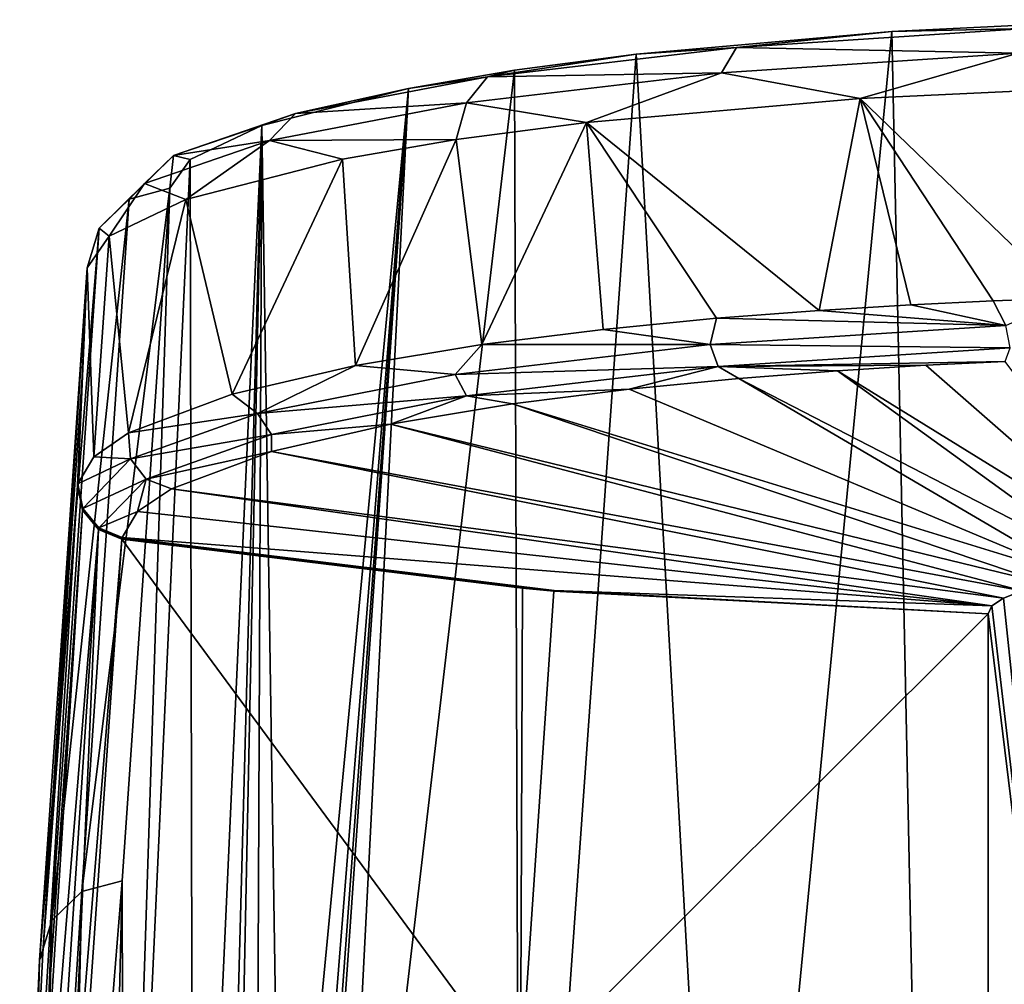
# Model space of a CAD drawing. Units: millimetres. Extents: x -26 to 26, y 0 to 290.
# Drawn here: x -18 to -9, y 281 to 290 of the extents above; entities that cross this region are included whole.
import ezdxf

# ---------------------------------------------------------------- set-up
doc = ezdxf.new("R2010")
doc.units = ezdxf.units.MM
doc.header["$LTSCALE"] = 65.185185
for name, color, linetype in [('21', 7, 'CONTINUOUS'), ('31', 7, 'CONTINUOUS'), ('32', 7, 'CONTINUOUS'), ('34', 7, 'CONTINUOUS'), ('35', 7, 'CONTINUOUS'), ('56', 7, 'CONTINUOUS'), ('57', 7, 'CONTINUOUS'), ('64', 7, 'CONTINUOUS'), ('65', 7, 'CONTINUOUS'), ('73', 7, 'CONTINUOUS'), ('74', 7, 'CONTINUOUS'), ('75', 7, 'CONTINUOUS'), ('79', 7, 'CONTINUOUS')]:
    doc.layers.add(name, color=color, linetype=linetype)

msp = doc.modelspace()

# ---------------------------------------------------------------- linework, layer by layer
at = {"layer": '21', "linetype": 'Continuous'}
for points in [[(-17.8324, 288.0474, 81.6618), (-18.2852, 281.4563, 34.8098), (-18.253, 281.5253, 53.7219), (-17.8324, 288.0474, 81.6618)], [(-17.8777, 287.0073, 81.8638), (-17.8324, 288.0474, 81.6618), (-18.253, 281.5253, 53.7219), (-17.8777, 287.0073, 81.8638)], [(-17.9227, 285.9735, 82.0645), (-17.8777, 287.0073, 81.8638), (-18.253, 281.5253, 53.7219), (-17.9227, 285.9735, 82.0645)], [(-18.253, 281.5253, 53.7219), (-18.2852, 281.4563, 34.8098), (-18.4738, 277.0881, 25.379), (-18.253, 281.5253, 53.7219)], [(-18.2852, 281.4563, 34.8098), (-18.4408, 274.8691, -12.0445), (-18.4738, 277.0881, 25.379), (-18.2852, 281.4563, 34.8098)]]:
    msp.add_3dface(points, dxfattribs=at)
at = {"layer": '31', "linetype": 'Continuous'}
for points in [[(-10.4695, 289.659, 92.4472), (-8.4963, 287.7585, 93.4772), (-8.0299, 289.7725, 93.1643), (-10.4695, 289.659, 92.4472)], [(-13.0753, 289.43, 90.9685), (-10.859, 287.6417, 92.7051), (-10.4695, 289.659, 92.4472), (-13.0753, 289.43, 90.9685)], [(-10.859, 287.6417, 92.7051), (-9.9872, 287.6948, 93.0532), (-10.4695, 289.659, 92.4472), (-10.859, 287.6417, 92.7051)], [(-9.203, 287.7323, 93.302), (-8.4963, 287.7585, 93.4772), (-10.4695, 289.659, 92.4472), (-9.203, 287.7323, 93.302)], [(-9.9872, 287.6948, 93.0532), (-9.203, 287.7323, 93.302), (-10.4695, 289.659, 92.4472), (-9.9872, 287.6948, 93.0532)], [(-14.3178, 289.267, 89.9004), (-14.0712, 287.3165, 90.6051), (-13.0753, 289.43, 90.9685), (-14.3178, 289.267, 89.9004)], [(-14.0712, 287.3165, 90.6051), (-12.9167, 287.4608, 91.5345), (-13.0753, 289.43, 90.9685), (-14.0712, 287.3165, 90.6051)], [(-11.8365, 287.5664, 92.2157), (-10.859, 287.6417, 92.7051), (-13.0753, 289.43, 90.9685), (-11.8365, 287.5664, 92.2157)], [(-12.9167, 287.4608, 91.5345), (-11.8365, 287.5664, 92.2157), (-13.0753, 289.43, 90.9685), (-12.9167, 287.4608, 91.5345)], [(-15.3985, 289.0814, 88.676), (-15.276, 287.1177, 89.3304), (-14.3178, 289.267, 89.9004), (-15.3985, 289.0814, 88.676)], [(-15.276, 287.1177, 89.3304), (-14.0712, 287.3165, 90.6051), (-14.3178, 289.267, 89.9004), (-15.276, 287.1177, 89.3304)], [(-16.8927, 288.699, 86.1176), (-16.4498, 286.8455, 87.5958), (-15.3985, 289.0814, 88.676), (-16.8927, 288.699, 86.1176)], [(-16.4498, 286.8455, 87.5958), (-15.276, 287.1177, 89.3304), (-15.3985, 289.0814, 88.676), (-16.4498, 286.8455, 87.5958)], [(-17.6226, 288.3469, 83.7258), (-17.4362, 286.4769, 85.249), (-16.8927, 288.699, 86.1176), (-17.6226, 288.3469, 83.7258)], [(-17.4362, 286.4769, 85.249), (-16.4498, 286.8455, 87.5958), (-16.8927, 288.699, 86.1176), (-17.4362, 286.4769, 85.249)], [(-17.8324, 288.0474, 81.6618), (-17.7684, 286.2492, 83.8056), (-17.6226, 288.3469, 83.7258), (-17.8324, 288.0474, 81.6618)], [(-17.7684, 286.2492, 83.8056), (-17.4362, 286.4769, 85.249), (-17.6226, 288.3469, 83.7258), (-17.7684, 286.2492, 83.8056)], [(-17.8324, 288.0474, 81.6618), (-17.8777, 287.0073, 81.8638), (-17.9223, 285.977, 82.0866), (-17.8324, 288.0474, 81.6618)], [(-17.9216, 285.9838, 82.1297), (-17.8324, 288.0474, 81.6618), (-17.9223, 285.977, 82.0866), (-17.9216, 285.9838, 82.1297)], [(-17.9208, 285.9901, 82.1696), (-17.8324, 288.0474, 81.6618), (-17.9216, 285.9838, 82.1297), (-17.9208, 285.9901, 82.1696)], [(-17.7684, 286.2492, 83.8056), (-17.8324, 288.0474, 81.6618), (-17.9208, 285.9901, 82.1696), (-17.7684, 286.2492, 83.8056)], [(-17.8777, 287.0073, 81.8638), (-17.9227, 285.9735, 82.0645), (-17.9223, 285.977, 82.0866), (-17.8777, 287.0073, 81.8638)]]:
    msp.add_3dface(points, dxfattribs=at)
at = {"layer": '32', "linetype": 'Continuous'}
for points in [[(-7.8891, 290.4088, 92.2826), (-9.8315, 274.2235, -22.7793), (-10.1668, 290.2975, 91.6132), (-7.8891, 290.4088, 92.2826)], [(-8.1296, 274.1821, -23.1655), (-9.8315, 274.2235, -22.7793), (-7.8891, 290.4088, 92.2826), (-8.1296, 274.1821, -23.1655)], [(-10.1668, 290.2975, 91.6132), (-11.7115, 274.3163, -21.9973), (-12.6028, 290.0802, 90.2337), (-10.1668, 290.2975, 91.6132)], [(-9.8315, 274.2235, -22.7793), (-11.7115, 274.3163, -21.9973), (-10.1668, 290.2975, 91.6132), (-9.8315, 274.2235, -22.7793)], [(-12.6028, 290.0802, 90.2337), (-13.7091, 274.4842, -20.6506), (-13.7604, 289.9271, 89.2351), (-12.6028, 290.0802, 90.2337)], [(-11.7115, 274.3163, -21.9973), (-13.7091, 274.4842, -20.6506), (-12.6028, 290.0802, 90.2337), (-11.7115, 274.3163, -21.9973)], [(-13.7091, 274.4842, -20.6506), (-15.5383, 274.7384, -18.6822), (-13.7604, 289.9271, 89.2351), (-13.7091, 274.4842, -20.6506)], [(-13.7604, 289.9271, 89.2351), (-15.5383, 274.7384, -18.6822), (-14.7717, 289.7547, 88.0951), (-13.7604, 289.9271, 89.2351)], [(-16.1669, 289.4006, 85.7045), (-14.7717, 289.7547, 88.0951), (-15.9765, 277.1094, -1.7696), (-16.1669, 289.4006, 85.7045)], [(-15.9765, 277.1094, -1.7696), (-14.7717, 289.7547, 88.0951), (-15.7767, 277.0916, -1.9154), (-15.9765, 277.1094, -1.7696)], [(-14.7717, 289.7547, 88.0951), (-15.7, 277.0597, -2.15), (-15.7767, 277.0916, -1.9154), (-14.7717, 289.7547, 88.0951)], [(-14.7717, 289.7547, 88.0951), (-15.5383, 274.7384, -18.6822), (-15.7, 276.3991, -6.85), (-14.7717, 289.7547, 88.0951)], [(-15.7, 277.0597, -2.15), (-14.7717, 289.7547, 88.0951), (-15.7, 276.3991, -6.85), (-15.7, 277.0597, -2.15)], [(-16.1669, 289.4006, 85.7045), (-16.8202, 275.044, -16.3832), (-16.8495, 289.0773, 83.4721), (-16.1669, 289.4006, 85.7045)], [(-16.8202, 275.044, -16.3832), (-16.1669, 289.4006, 85.7045), (-16.5, 277.0488, -2.15), (-16.8202, 275.044, -16.3832)], [(-16.5, 277.0488, -2.15), (-16.1669, 289.4006, 85.7045), (-16.4226, 277.0831, -1.914), (-16.5, 277.0488, -2.15)], [(-16.4226, 277.0831, -1.914), (-16.1669, 289.4006, 85.7045), (-16.2221, 277.1062, -1.7693), (-16.4226, 277.0831, -1.914)], [(-16.2221, 277.1062, -1.7693), (-16.1669, 289.4006, 85.7045), (-15.9765, 277.1094, -1.7696), (-16.2221, 277.1062, -1.7693)], [(-16.8202, 275.044, -16.3832), (-17.4816, 275.3561, -14.0946), (-16.8495, 289.0773, 83.4721), (-16.8202, 275.044, -16.3832)], [(-16.8495, 289.0773, 83.4721), (-17.4816, 275.3561, -14.0946), (-17.0446, 288.8038, 81.5453), (-16.8495, 289.0773, 83.4721)], [(-17.0446, 288.8038, 81.5453), (-17.4816, 275.3561, -14.0946), (-17.4976, 282.2133, 34.6983), (-17.0446, 288.8038, 81.5453)], [(-17.4816, 275.3561, -14.0946), (-17.6533, 275.6267, -12.1512), (-17.4976, 282.2133, 34.6983), (-17.4816, 275.3561, -14.0946)]]:
    msp.add_3dface(points, dxfattribs=at)
at = {"layer": '34', "linetype": 'Continuous'}
for points in [[(-17.0446, 288.8038, 81.5453), (-17.4976, 282.2133, 34.6983), (-17.8826, 282.1094, 34.7154), (-17.0446, 288.8038, 81.5453)], [(-17.0446, 288.8038, 81.5453), (-17.8826, 282.1094, 34.7154), (-17.4306, 288.6999, 81.5649), (-17.0446, 288.8038, 81.5453)], [(-17.8826, 282.1094, 34.7154), (-18.1689, 281.8343, 34.7559), (-17.4306, 288.6999, 81.5649), (-17.8826, 282.1094, 34.7154)], [(-17.4306, 288.6999, 81.5649), (-18.1689, 281.8343, 34.7559), (-17.7175, 288.4231, 81.6075), (-17.4306, 288.6999, 81.5649)], [(-18.2852, 281.4563, 34.8098), (-17.8324, 288.0474, 81.6618), (-17.7175, 288.4231, 81.6075), (-18.2852, 281.4563, 34.8098)], [(-18.1689, 281.8343, 34.7559), (-18.2852, 281.4563, 34.8098), (-17.7175, 288.4231, 81.6075), (-18.1689, 281.8343, 34.7559)], [(-17.4976, 282.2133, 34.6983), (-17.6533, 275.6267, -12.1512), (-18.0379, 275.5227, -12.1366), (-17.4976, 282.2133, 34.6983)], [(-17.8826, 282.1094, 34.7154), (-17.4976, 282.2133, 34.6983), (-18.0379, 275.5227, -12.1366), (-17.8826, 282.1094, 34.7154)], [(-18.1689, 281.8343, 34.7559), (-17.8826, 282.1094, 34.7154), (-18.3245, 275.2471, -12.0978), (-18.1689, 281.8343, 34.7559)], [(-18.3245, 275.2471, -12.0978), (-17.8826, 282.1094, 34.7154), (-18.0379, 275.5227, -12.1366), (-18.3245, 275.2471, -12.0978)], [(-18.4408, 274.8691, -12.0445), (-18.2852, 281.4563, 34.8098), (-18.1689, 281.8343, 34.7559), (-18.4408, 274.8691, -12.0445)], [(-18.4408, 274.8691, -12.0445), (-18.1689, 281.8343, 34.7559), (-18.3245, 275.2471, -12.0978), (-18.4408, 274.8691, -12.0445)]]:
    msp.add_3dface(points, dxfattribs=at)
at = {"layer": '35', "linetype": 'Continuous'}
for points in [[(-7.8891, 290.4088, 92.2826), (-10.1668, 290.2975, 91.6132), (-8.8899, 290.3262, 92.4644), (-7.8891, 290.4088, 92.2826)], [(-10.1668, 290.2975, 91.6132), (-12.6028, 290.0802, 90.2337), (-11.6457, 290.1434, 91.3328), (-10.1668, 290.2975, 91.6132)], [(-10.1668, 290.2975, 91.6132), (-11.6457, 290.1434, 91.3328), (-8.8899, 290.3262, 92.4644), (-10.1668, 290.2975, 91.6132)], [(-11.6457, 290.1434, 91.3328), (-8.9641, 290.0915, 92.7809), (-8.8899, 290.3262, 92.4644), (-11.6457, 290.1434, 91.3328)], [(-12.6028, 290.0802, 90.2337), (-14.0175, 289.866, 89.5408), (-11.6457, 290.1434, 91.3328), (-12.6028, 290.0802, 90.2337)], [(-14.0175, 289.866, 89.5408), (-11.7886, 289.9038, 91.6209), (-11.6457, 290.1434, 91.3328), (-14.0175, 289.866, 89.5408)], [(-12.6028, 290.0802, 90.2337), (-13.7604, 289.9271, 89.2351), (-14.0175, 289.866, 89.5408), (-12.6028, 290.0802, 90.2337)], [(-11.7886, 289.9038, 91.6209), (-8.9641, 290.0915, 92.7809), (-11.6457, 290.1434, 91.3328), (-11.7886, 289.9038, 91.6209)], [(-11.7886, 289.9038, 91.6209), (-10.4695, 289.659, 92.4472), (-8.9641, 290.0915, 92.7809), (-11.7886, 289.9038, 91.6209)], [(-10.4695, 289.659, 92.4472), (-8.0299, 289.7725, 93.1643), (-8.9641, 290.0915, 92.7809), (-10.4695, 289.659, 92.4472)], [(-13.7604, 289.9271, 89.2351), (-14.7717, 289.7547, 88.0951), (-14.0175, 289.866, 89.5408), (-13.7604, 289.9271, 89.2351)], [(-14.2195, 289.6191, 89.7839), (-13.0753, 289.43, 90.9685), (-11.7886, 289.9038, 91.6209), (-14.2195, 289.6191, 89.7839)], [(-14.2195, 289.6191, 89.7839), (-11.7886, 289.9038, 91.6209), (-14.0175, 289.866, 89.5408), (-14.2195, 289.6191, 89.7839)], [(-13.0753, 289.43, 90.9685), (-10.4695, 289.659, 92.4472), (-11.7886, 289.9038, 91.6209), (-13.0753, 289.43, 90.9685)], [(-14.7717, 289.7547, 88.0951), (-15.846, 289.515, 87.2073), (-14.0175, 289.866, 89.5408), (-14.7717, 289.7547, 88.0951)], [(-15.846, 289.515, 87.2073), (-14.2195, 289.6191, 89.7839), (-14.0175, 289.866, 89.5408), (-15.846, 289.515, 87.2073)], [(-14.7717, 289.7547, 88.0951), (-16.1669, 289.4006, 85.7045), (-15.846, 289.515, 87.2073), (-14.7717, 289.7547, 88.0951)], [(-16.0935, 289.259, 87.3917), (-14.3178, 289.267, 89.9004), (-14.2195, 289.6191, 89.7839), (-16.0935, 289.259, 87.3917)], [(-16.0935, 289.259, 87.3917), (-14.2195, 289.6191, 89.7839), (-15.846, 289.515, 87.2073), (-16.0935, 289.259, 87.3917)], [(-14.3178, 289.267, 89.9004), (-13.0753, 289.43, 90.9685), (-14.2195, 289.6191, 89.7839), (-14.3178, 289.267, 89.9004)], [(-16.1669, 289.4006, 85.7045), (-17.009, 289.1168, 84.4882), (-15.846, 289.515, 87.2073), (-16.1669, 289.4006, 85.7045)], [(-17.009, 289.1168, 84.4882), (-16.0935, 289.259, 87.3917), (-15.846, 289.515, 87.2073), (-17.009, 289.1168, 84.4882)], [(-16.1669, 289.4006, 85.7045), (-16.8495, 289.0773, 83.4721), (-17.009, 289.1168, 84.4882), (-16.1669, 289.4006, 85.7045)], [(-17.2855, 288.8506, 84.6042), (-16.8927, 288.699, 86.1176), (-16.0935, 289.259, 87.3917), (-17.2855, 288.8506, 84.6042)], [(-17.2855, 288.8506, 84.6042), (-16.0935, 289.259, 87.3917), (-17.009, 289.1168, 84.4882), (-17.2855, 288.8506, 84.6042)], [(-16.8927, 288.699, 86.1176), (-15.3985, 289.0814, 88.676), (-16.0935, 289.259, 87.3917), (-16.8927, 288.699, 86.1176)], [(-15.3985, 289.0814, 88.676), (-14.3178, 289.267, 89.9004), (-16.0935, 289.259, 87.3917), (-15.3985, 289.0814, 88.676)], [(-17.0446, 288.8038, 81.5453), (-17.4306, 288.6999, 81.5649), (-17.009, 289.1168, 84.4882), (-17.0446, 288.8038, 81.5453)], [(-17.4306, 288.6999, 81.5649), (-17.2855, 288.8506, 84.6042), (-17.009, 289.1168, 84.4882), (-17.4306, 288.6999, 81.5649)], [(-16.8495, 289.0773, 83.4721), (-17.0446, 288.8038, 81.5453), (-17.009, 289.1168, 84.4882), (-16.8495, 289.0773, 83.4721)], [(-17.7175, 288.4231, 81.6075), (-17.6226, 288.3469, 83.7258), (-17.2855, 288.8506, 84.6042), (-17.7175, 288.4231, 81.6075)], [(-17.4306, 288.6999, 81.5649), (-17.7175, 288.4231, 81.6075), (-17.2855, 288.8506, 84.6042), (-17.4306, 288.6999, 81.5649)], [(-17.6226, 288.3469, 83.7258), (-16.8927, 288.699, 86.1176), (-17.2855, 288.8506, 84.6042), (-17.6226, 288.3469, 83.7258)], [(-17.8324, 288.0474, 81.6618), (-17.6226, 288.3469, 83.7258), (-17.7175, 288.4231, 81.6075), (-17.8324, 288.0474, 81.6618)]]:
    msp.add_3dface(points, dxfattribs=at)
at = {"layer": '56', "linetype": 'Continuous'}
for points in [[(-17.5005, 285.4667, 82.1602), (-13.6843, 284.9968, 82.2334), (-17.4997, 285.4732, 82.2018), (-17.5005, 285.4667, 82.1602)], [(-13.6843, 284.9968, 82.2334), (-17.4989, 285.4792, 82.2401), (-17.4997, 285.4732, 82.2018), (-13.6843, 284.9968, 82.2334)], [(-13.3819, 284.9765, 82.2775), (-17.4989, 285.4792, 82.2401), (-13.3854, 284.9702, 82.2376), (-13.3819, 284.9765, 82.2775)], [(-13.3854, 284.9702, 82.2376), (-17.4989, 285.4792, 82.2401), (-13.6843, 284.9968, 82.2334), (-13.3854, 284.9702, 82.2376)], [(-9.25, 284.754, 82.2712), (-13.3819, 284.9765, 82.2775), (-13.3854, 284.9702, 82.2376), (-9.25, 284.754, 82.2712)]]:
    msp.add_3dface(points, dxfattribs=at)
at = {"layer": '57', "linetype": 'Continuous'}
for points in [[(-10.6831, 287.0671, 92.399), (-7.6111, 285.1695, 84.912), (-9.8426, 287.1193, 92.7347), (-10.6831, 287.0671, 92.399)], [(-9.8426, 287.1193, 92.7347), (-7.6111, 285.1695, 84.912), (-9.0864, 287.1564, 92.9745), (-9.8426, 287.1193, 92.7347)], [(-12.6671, 286.8908, 91.2706), (-8.3718, 285.09, 84.3653), (-11.6254, 286.9935, 91.9273), (-12.6671, 286.8908, 91.2706)], [(-11.6254, 286.9935, 91.9273), (-8.0134, 285.135, 84.6685), (-10.6831, 287.0671, 92.399), (-11.6254, 286.9935, 91.9273)], [(-8.3718, 285.09, 84.3653), (-8.0134, 285.135, 84.6685), (-11.6254, 286.9935, 91.9273), (-8.3718, 285.09, 84.3653)], [(-8.0134, 285.135, 84.6685), (-7.6111, 285.1695, 84.912), (-10.6831, 287.0671, 92.399), (-8.0134, 285.135, 84.6685)], [(-13.7805, 286.7512, 90.3746), (-8.3718, 285.09, 84.3653), (-12.6671, 286.8908, 91.2706), (-13.7805, 286.7512, 90.3746)], [(-14.9425, 286.5596, 89.1461), (-8.6784, 285.0356, 84.0101), (-13.7805, 286.7512, 90.3746), (-14.9425, 286.5596, 89.1461)], [(-8.6784, 285.0356, 84.0101), (-8.3718, 285.09, 84.3653), (-13.7805, 286.7512, 90.3746), (-8.6784, 285.0356, 84.0101)], [(-16.0754, 286.2979, 87.4739), (-8.9238, 284.9735, 83.6137), (-14.9425, 286.5596, 89.1461), (-16.0754, 286.2979, 87.4739)], [(-8.9238, 284.9735, 83.6137), (-8.6784, 285.0356, 84.0101), (-14.9425, 286.5596, 89.1461), (-8.9238, 284.9735, 83.6137)], [(-17.0281, 285.9445, 85.2108), (-9.1044, 284.9042, 83.1818), (-16.0754, 286.2979, 87.4739), (-17.0281, 285.9445, 85.2108)], [(-9.1044, 284.9042, 83.1818), (-8.9238, 284.9735, 83.6137), (-16.0754, 286.2979, 87.4739), (-9.1044, 284.9042, 83.1818)], [(-17.3504, 285.7266, 83.8184), (-9.2134, 284.8308, 82.7328), (-17.0281, 285.9445, 85.2108), (-17.3504, 285.7266, 83.8184)], [(-9.2134, 284.8308, 82.7328), (-9.1044, 284.9042, 83.1818), (-17.0281, 285.9445, 85.2108), (-9.2134, 284.8308, 82.7328)], [(-17.4989, 285.4792, 82.2401), (-9.2134, 284.8308, 82.7328), (-17.3504, 285.7266, 83.8184), (-17.4989, 285.4792, 82.2401)], [(-17.4989, 285.4792, 82.2401), (-13.3819, 284.9765, 82.2775), (-9.2134, 284.8308, 82.7328), (-17.4989, 285.4792, 82.2401)], [(-13.3819, 284.9765, 82.2775), (-9.25, 284.754, 82.2712), (-9.2134, 284.8308, 82.7328), (-13.3819, 284.9765, 82.2775)]]:
    msp.add_3dface(points, dxfattribs=at)
at = {"layer": '64', "linetype": 'Continuous'}
for points in [[(-8.9238, 284.9735, 83.6137), (-9.1044, 284.9042, 83.1818), (-8.0852, 275.2296, 25.6835), (-8.9238, 284.9735, 83.6137)], [(-9.2134, 284.8308, 82.7328), (-9.25, 284.754, 82.2712), (-8.0852, 275.2296, 25.6835), (-9.2134, 284.8308, 82.7328)], [(-9.1044, 284.9042, 83.1818), (-9.2134, 284.8308, 82.7328), (-8.0852, 275.2296, 25.6835), (-9.1044, 284.9042, 83.1818)], [(-8.0852, 275.2296, 25.6835), (-9.25, 284.754, 82.2712), (-9.25, 280.0018, 53.9757), (-8.0852, 275.2296, 25.6835)]]:
    msp.add_3dface(points, dxfattribs=at)
at = {"layer": '65', "linetype": 'Continuous'}
for points in [[(-13.7033, 280.3123, 53.9251), (-17.5008, 285.4634, 82.1391), (-17.8629, 281.0213, 53.7971), (-13.7033, 280.3123, 53.9251)], [(-17.5008, 285.4634, 82.1391), (-13.6843, 284.9968, 82.2334), (-17.5005, 285.4667, 82.1602), (-17.5008, 285.4634, 82.1391)], [(-13.6843, 284.9968, 82.2334), (-17.5008, 285.4634, 82.1391), (-13.7033, 280.3123, 53.9251), (-13.6843, 284.9968, 82.2334)], [(-13.3854, 284.9702, 82.2376), (-13.6843, 284.9968, 82.2334), (-13.7033, 280.3123, 53.9251), (-13.3854, 284.9702, 82.2376)], [(-9.25, 284.754, 82.2712), (-13.3854, 284.9702, 82.2376), (-13.7033, 280.3123, 53.9251), (-9.25, 284.754, 82.2712)], [(-9.25, 280.0018, 53.9757), (-9.25, 284.754, 82.2712), (-13.7033, 280.3123, 53.9251), (-9.25, 280.0018, 53.9757)]]:
    msp.add_3dface(points, dxfattribs=at)
at = {"layer": '73', "linetype": 'Continuous'}
for points in [[(-9.203, 287.7323, 93.302), (-9.9872, 287.6948, 93.0532), (-9.0795, 287.4974, 93.3244), (-9.203, 287.7323, 93.302)], [(-8.4963, 287.7585, 93.4772), (-9.203, 287.7323, 93.302), (-9.0795, 287.4974, 93.3244), (-8.4963, 287.7585, 93.4772)], [(-10.859, 287.6417, 92.7051), (-11.8365, 287.5664, 92.2157), (-9.0795, 287.4974, 93.3244), (-10.859, 287.6417, 92.7051)], [(-9.9872, 287.6948, 93.0532), (-10.859, 287.6417, 92.7051), (-9.0795, 287.4974, 93.3244), (-9.9872, 287.6948, 93.0532)], [(-11.8365, 287.5664, 92.2157), (-12.9167, 287.4608, 91.5345), (-11.8976, 287.3165, 92.165), (-11.8365, 287.5664, 92.2157)], [(-11.8365, 287.5664, 92.2157), (-11.8976, 287.3165, 92.165), (-9.0795, 287.4974, 93.3244), (-11.8365, 287.5664, 92.2157)], [(-12.9167, 287.4608, 91.5345), (-14.0712, 287.3165, 90.6051), (-11.8976, 287.3165, 92.165), (-12.9167, 287.4608, 91.5345)], [(-11.8976, 287.3165, 92.165), (-9.0387, 287.2867, 93.2057), (-9.0795, 287.4974, 93.3244), (-11.8976, 287.3165, 92.165)], [(-14.0712, 287.3165, 90.6051), (-15.276, 287.1177, 89.3304), (-14.3267, 287.0317, 90.3375), (-14.0712, 287.3165, 90.6051)], [(-14.0712, 287.3165, 90.6051), (-14.3267, 287.0317, 90.3375), (-11.8976, 287.3165, 92.165), (-14.0712, 287.3165, 90.6051)], [(-14.3267, 287.0317, 90.3375), (-11.82, 287.1084, 92.0612), (-11.8976, 287.3165, 92.165), (-14.3267, 287.0317, 90.3375)], [(-11.82, 287.1084, 92.0612), (-9.0387, 287.2867, 93.2057), (-11.8976, 287.3165, 92.165), (-11.82, 287.1084, 92.0612)], [(-11.82, 287.1084, 92.0612), (-9.0864, 287.1564, 92.9745), (-9.0387, 287.2867, 93.2057), (-11.82, 287.1084, 92.0612)], [(-15.276, 287.1177, 89.3304), (-16.4498, 286.8455, 87.5958), (-16.2076, 286.6612, 87.9606), (-15.276, 287.1177, 89.3304)], [(-15.276, 287.1177, 89.3304), (-16.2076, 286.6612, 87.9606), (-14.3267, 287.0317, 90.3375), (-15.276, 287.1177, 89.3304)], [(-14.2176, 286.8272, 90.2575), (-11.82, 287.1084, 92.0612), (-14.3267, 287.0317, 90.3375), (-14.2176, 286.8272, 90.2575)], [(-14.2176, 286.8272, 90.2575), (-12.6671, 286.8908, 91.2706), (-11.82, 287.1084, 92.0612), (-14.2176, 286.8272, 90.2575)], [(-12.6671, 286.8908, 91.2706), (-11.6254, 286.9935, 91.9273), (-11.82, 287.1084, 92.0612), (-12.6671, 286.8908, 91.2706)], [(-9.8426, 287.1193, 92.7347), (-9.0864, 287.1564, 92.9745), (-11.82, 287.1084, 92.0612), (-9.8426, 287.1193, 92.7347)], [(-10.6831, 287.0671, 92.399), (-9.8426, 287.1193, 92.7347), (-11.82, 287.1084, 92.0612), (-10.6831, 287.0671, 92.399)], [(-11.6254, 286.9935, 91.9273), (-10.6831, 287.0671, 92.399), (-11.82, 287.1084, 92.0612), (-11.6254, 286.9935, 91.9273)], [(-16.2076, 286.6612, 87.9606), (-14.2176, 286.8272, 90.2575), (-14.3267, 287.0317, 90.3375), (-16.2076, 286.6612, 87.9606)], [(-13.7805, 286.7512, 90.3746), (-12.6671, 286.8908, 91.2706), (-14.2176, 286.8272, 90.2575), (-13.7805, 286.7512, 90.3746)], [(-16.4498, 286.8455, 87.5958), (-17.4362, 286.4769, 85.249), (-16.2076, 286.6612, 87.9606), (-16.4498, 286.8455, 87.5958)], [(-16.0744, 286.4611, 87.912), (-14.2176, 286.8272, 90.2575), (-16.2076, 286.6612, 87.9606), (-16.0744, 286.4611, 87.912)], [(-16.0744, 286.4611, 87.912), (-14.9425, 286.5596, 89.1461), (-14.2176, 286.8272, 90.2575), (-16.0744, 286.4611, 87.912)], [(-14.9425, 286.5596, 89.1461), (-13.7805, 286.7512, 90.3746), (-14.2176, 286.8272, 90.2575), (-14.9425, 286.5596, 89.1461)], [(-17.4362, 286.4769, 85.249), (-17.4174, 286.2301, 85.1892), (-16.2076, 286.6612, 87.9606), (-17.4362, 286.4769, 85.249)], [(-17.4174, 286.2301, 85.1892), (-16.0744, 286.4611, 87.912), (-16.2076, 286.6612, 87.9606), (-17.4174, 286.2301, 85.1892)], [(-16.0754, 286.2979, 87.4739), (-14.9425, 286.5596, 89.1461), (-16.0744, 286.4611, 87.912), (-16.0754, 286.2979, 87.4739)], [(-17.4362, 286.4769, 85.249), (-17.7684, 286.2492, 83.8056), (-17.4174, 286.2301, 85.1892), (-17.4362, 286.4769, 85.249)], [(-17.2694, 286.035, 85.1768), (-16.0744, 286.4611, 87.912), (-17.4174, 286.2301, 85.1892), (-17.2694, 286.035, 85.1768)], [(-17.2694, 286.035, 85.1768), (-16.0754, 286.2979, 87.4739), (-16.0744, 286.4611, 87.912), (-17.2694, 286.035, 85.1768)], [(-17.7684, 286.2492, 83.8056), (-17.9208, 285.9901, 82.1696), (-17.4174, 286.2301, 85.1892), (-17.7684, 286.2492, 83.8056)], [(-17.0281, 285.9445, 85.2108), (-16.0754, 286.2979, 87.4739), (-17.2694, 286.035, 85.1768), (-17.0281, 285.9445, 85.2108)], [(-17.9208, 285.9901, 82.1696), (-17.8731, 285.7568, 82.205), (-17.4174, 286.2301, 85.1892), (-17.9208, 285.9901, 82.1696)], [(-17.8731, 285.7568, 82.205), (-17.2694, 286.035, 85.1768), (-17.4174, 286.2301, 85.1892), (-17.8731, 285.7568, 82.205)], [(-17.7206, 285.5723, 82.2305), (-17.2694, 286.035, 85.1768), (-17.8731, 285.7568, 82.205), (-17.7206, 285.5723, 82.2305)], [(-17.7206, 285.5723, 82.2305), (-17.3504, 285.7266, 83.8184), (-17.2694, 286.035, 85.1768), (-17.7206, 285.5723, 82.2305)], [(-17.3504, 285.7266, 83.8184), (-17.0281, 285.9445, 85.2108), (-17.2694, 286.035, 85.1768), (-17.3504, 285.7266, 83.8184)], [(-17.4989, 285.4792, 82.2401), (-17.3504, 285.7266, 83.8184), (-17.7206, 285.5723, 82.2305), (-17.4989, 285.4792, 82.2401)]]:
    msp.add_3dface(points, dxfattribs=at)
at = {"layer": '74', "linetype": 'Continuous'}
for points in [[(-17.9216, 285.9838, 82.1297), (-17.9223, 285.977, 82.0866), (-17.8731, 285.7568, 82.205), (-17.9216, 285.9838, 82.1297)], [(-17.8731, 285.7568, 82.205), (-17.9223, 285.977, 82.0866), (-17.8746, 285.7439, 82.1225), (-17.8731, 285.7568, 82.205)], [(-17.9208, 285.9901, 82.1696), (-17.9216, 285.9838, 82.1297), (-17.8731, 285.7568, 82.205), (-17.9208, 285.9901, 82.1696)], [(-17.7206, 285.5723, 82.2305), (-17.8731, 285.7568, 82.205), (-17.8746, 285.7439, 82.1225), (-17.7206, 285.5723, 82.2305)], [(-17.7222, 285.5595, 82.1491), (-17.7206, 285.5723, 82.2305), (-17.8746, 285.7439, 82.1225), (-17.7222, 285.5595, 82.1491)], [(-17.5005, 285.4667, 82.1602), (-17.7206, 285.5723, 82.2305), (-17.7222, 285.5595, 82.1491), (-17.5005, 285.4667, 82.1602)], [(-17.5005, 285.4667, 82.1602), (-17.4989, 285.4792, 82.2401), (-17.7206, 285.5723, 82.2305), (-17.5005, 285.4667, 82.1602)], [(-17.4989, 285.4792, 82.2401), (-17.5005, 285.4667, 82.1602), (-17.4997, 285.4732, 82.2018), (-17.4989, 285.4792, 82.2401)]]:
    msp.add_3dface(points, dxfattribs=at)
at = {"layer": '75', "linetype": 'Continuous'}
for points in [[(-17.9227, 285.9735, 82.0645), (-18.253, 281.5253, 53.7219), (-18.4738, 277.0881, 25.379), (-17.9227, 285.9735, 82.0645)], [(-17.9227, 285.9735, 82.0645), (-18.4738, 277.0881, 25.379), (-17.8749, 285.7404, 82.1006), (-17.9227, 285.9735, 82.0645)], [(-18.4738, 277.0881, 25.379), (-18.4351, 276.8748, 25.4122), (-17.8749, 285.7404, 82.1006), (-18.4738, 277.0881, 25.379)], [(-17.8749, 285.7404, 82.1006), (-18.4351, 276.8748, 25.4122), (-17.7225, 285.5561, 82.1275), (-17.8749, 285.7404, 82.1006)], [(-18.4351, 276.8748, 25.4122), (-18.3074, 276.698, 25.4391), (-17.7225, 285.5561, 82.1275), (-18.4351, 276.8748, 25.4122)], [(-18.3074, 276.698, 25.4391), (-18.1155, 276.5924, 25.4546), (-17.7225, 285.5561, 82.1275), (-18.3074, 276.698, 25.4391)], [(-18.1155, 276.5924, 25.4546), (-17.5008, 285.4634, 82.1391), (-17.7225, 285.5561, 82.1275), (-18.1155, 276.5924, 25.4546)], [(-17.5008, 285.4634, 82.1391), (-18.1155, 276.5924, 25.4546), (-17.8629, 281.0213, 53.7971), (-17.5008, 285.4634, 82.1391)]]:
    msp.add_3dface(points, dxfattribs=at)
at = {"layer": '79', "linetype": 'Continuous'}
for points in [[(-17.9223, 285.977, 82.0866), (-17.9227, 285.9735, 82.0645), (-17.8746, 285.7439, 82.1225), (-17.9223, 285.977, 82.0866)], [(-17.8746, 285.7439, 82.1225), (-17.9227, 285.9735, 82.0645), (-17.8749, 285.7404, 82.1006), (-17.8746, 285.7439, 82.1225)], [(-17.7222, 285.5595, 82.1491), (-17.8746, 285.7439, 82.1225), (-17.8749, 285.7404, 82.1006), (-17.7222, 285.5595, 82.1491)], [(-17.7222, 285.5595, 82.1491), (-17.8749, 285.7404, 82.1006), (-17.7225, 285.5561, 82.1275), (-17.7222, 285.5595, 82.1491)], [(-17.5008, 285.4634, 82.1391), (-17.7222, 285.5595, 82.1491), (-17.7225, 285.5561, 82.1275), (-17.5008, 285.4634, 82.1391)], [(-17.5008, 285.4634, 82.1391), (-17.5005, 285.4667, 82.1602), (-17.7222, 285.5595, 82.1491), (-17.5008, 285.4634, 82.1391)]]:
    msp.add_3dface(points, dxfattribs=at)

doc.saveas('drawing.dxf')
